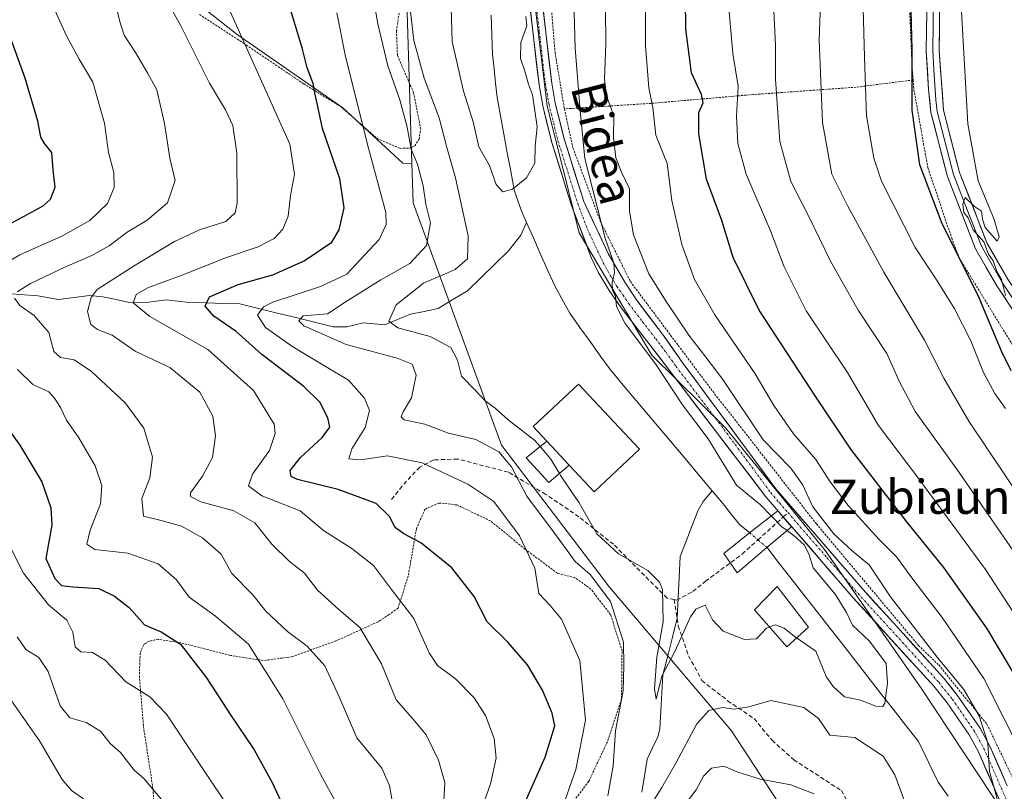
# Model space of a CAD drawing. Units: metres. Extents: x 586514 to 589937, y 4765994 to 4768351.
# Drawn here: x 588663 to 588893, y 4767875 to 4768055 of the extents above; entities that cross this region are included whole.
import ezdxf
from ezdxf.enums import TextEntityAlignment as Align

# ---------------------------------------------------------------- set-up
doc = ezdxf.new("R2010")
doc.units = ezdxf.units.M
doc.header["$MEASUREMENT"] = 0
for name, pattern in [('TRAZO_Y_PUNTO', [1, 0.5, -0.25, 0, -0.25]), ('TRAZOS', [0.75, 0.5, -0.25]), ('TRAZOSX2', [1.5, 1, -0.5])]:
    doc.linetypes.add(name, pattern=pattern)
for name, color, linetype, lineweight in [('Alambrada', 19, 'TRAZOS', 0), ('Arbolado forestal CxS', 92, 'Continuous', 0), ('Corriente natural lineal', 142, 'Continuous', 13), ('Corriente natural lineal oculto', 19, 'TRAZO_Y_PUNTO', 13), ('Curva de nivel maestra', 36, 'Continuous', 30), ('Curva de nivel normal', 36, 'Continuous', 0), ('Edificación', 1, 'Continuous', 13), ('Edificación Cxs', 1, 'Continuous', 13), ('Edificación ligera', 1, 'Continuous', 0), ('Edificación ligera Cxs', 1, 'Continuous', 0), ('Layer 0', 7, 'Continuous', 0), ('Pista', 135, 'Continuous', 13), ('Pista Cxs', 135, 'Continuous', 0), ('Pista eje', 135, 'TRAZO_Y_PUNTO', 0), ('Prado CxS', 92, 'Continuous', 0), ('Puente', 1, 'Continuous', 0), ('Puente Cxs', 1, 'Continuous', 13), ('Senda', 19, 'TRAZOSX2', 0), ('Texto cartográfico', 19, 'Continuous', 0)]:
    doc.layers.add(name, color=color, linetype=linetype, lineweight=lineweight)
doc.styles.add('Arial', font='txt', dxfattribs={"height": 0.2})

# ---------------------------------------------------------------- blocks, each defined once
blk = doc.blocks.new('*U152')
at = {"layer": 'Prado CxS', "color": 92, "linetype": 'Continuous', "lineweight": 0}
for points in [[(589141.1029, 4767892.7533, 551.8719), (589118.3399, 4767878.7703, 551.9643), (589114.3271, 4767877.1581, 552.1702), (589096.8997, 4767870.1595, 552.9014), (589050.1599, 4767858.9221, 549.833), (589013.2461, 4767852.9695, 548.0668), (588975.4467, 4767841.3885, 548.3498), (588949.2377, 4767816.9111, 544.4742), (588949.0621, 4767816.7143, 544.4467), (588940.3719, 4767814.9767, 545.0737), (588928.2431, 4767814.9767, 546.3246), (588916.7527, 4767825.1907, 545.2076), (588907.5459, 4767831.2633, 543.1585), (588893.7849, 4767868.7035, 540.764), (588874.1133, 4767898.4525, 536.741), (588851.4925, 4767930.8727, 536.8856), (588828.1601, 4767959.7005, 537.1518), (588810.8167, 4767976.8111, 535.046), (588793.7567, 4768005.4889, 534.2514), (588786.2805, 4768035.2129, 531.77), (588783.3317, 4768059.9307, 530.7318)], [(588753.2867, 4768062.2911, 533.8919), (588754.5619, 4768021.7597, 539.8262), (588754.5619, 4768021.7597, 539.8262), (588752.4237, 4768021.8257, 541.1747), (588738.4041, 4768034.7677, 546.2018), (588713.5999, 4768052.0229, 555.1309), (588693.1095, 4768068.1997, 559.7027)]]:
    blk.add_polyline3d(points, dxfattribs=at)
blk = doc.blocks.new('*U154')
at = {"layer": 'Arbolado forestal CxS', "color": 92, "linetype": 'Continuous', "lineweight": 0}
blk.add_polyline3d([(588647.8151, 4768138.2987, 558.4045), (588667.2273, 4768151.2401, 552.9799), (588680.1685, 4768123.1999, 553.9496), (588673.6977, 4768111.3375, 558.1536), (588673.6975, 4768098.3965, 561.4334), (588679.0897, 4768082.2203, 562.4698), (588693.1095, 4768068.1997, 559.7027), (588713.5999, 4768052.0229, 555.1309), (588738.4041, 4768034.7677, 546.2018), (588752.4237, 4768021.8257, 541.1747), (588754.5619, 4768021.7597, 539.8262), (588754.8525, 4768012.5345, 540.8979), (588775.5385, 4767955.6539, 539.476), (588800.8471, 4767922.4147, 539.259), (588829.4615, 4767888.6895, 542.9137), (588856.5367, 4767847.3589, 550.6666), (588862.7587, 4767825.6415, 555.1881), (588873.1141, 4767790.5875, 562.0983), (588878.1771, 4767759.3653, 570.8412), (588891.6785, 4767726.4551, 576.8917)], dxfattribs=at)
blk = doc.blocks.new('*U167')
at = {"layer": 'Prado CxS', "color": 92, "linetype": 'Continuous', "lineweight": 0}
for points in [[(588708.74, 4768335.63, 521.41), (588701.78, 4768307.52, 522.01), (588695.52, 4768263.6, 524.64), (588706.99, 4768228.89, 525.96), (588714.46, 4768193.42, 533.05), (588715.32, 4768171.16, 536.68), (588708.28, 4768150.33, 541.36), (588689.08, 4768150.33, 547.74), (588693.11, 4768126.49, 550.18), (588712.92, 4768127.11, 543.87), (588737.77, 4768127.76, 536.09), (588750.13, 4768105.49, 534.58), (588753.29, 4768062.29, 533.89), (588754.56, 4768021.76, 539.83)], [(588724.86, 4768335.84, 521.26), (588717, 4768315.46, 521.8), (588712.78, 4768274.96, 523.33), (588722.34, 4768275.31, 524.14), (588738.09, 4768245.41, 528.13), (588747.53, 4768226.52, 529.27), (588764.69, 4768188.54, 533.15), (588771.63, 4768153.09, 528.13), (588777.59, 4768099.84, 528.71), (588783.33, 4768059.93, 530.73), (588786.28, 4768035.21, 531.77), (588793.76, 4768005.49, 534.25), (588810.82, 4767976.81, 535.05), (588828.16, 4767959.7, 537.15), (588851.49, 4767930.87, 536.89), (588874.11, 4767898.45, 536.74), (588893.78, 4767868.7, 540.76), (588907.55, 4767831.26, 543.16), (588916.75, 4767825.19, 545.21), (588928.24, 4767814.98, 546.32), (588940.37, 4767814.98, 545.07), (588949.06, 4767816.71, 544.45)]]:
    blk.add_polyline3d(points, dxfattribs=at)
blk = doc.blocks.new('*U177')
at = {"layer": 'Arbolado forestal CxS', "color": 92, "linetype": 'Continuous', "lineweight": 0}
for points in [[(588708.74, 4768335.63, 521.41), (588701.78, 4768307.52, 522.01), (588695.52, 4768263.6, 524.64), (588706.99, 4768228.89, 525.96), (588714.46, 4768193.42, 533.05), (588715.32, 4768171.16, 536.68), (588708.28, 4768150.33, 541.36), (588689.08, 4768150.33, 547.74), (588693.11, 4768126.49, 550.18), (588712.92, 4768127.11, 543.87), (588737.77, 4768127.76, 536.09), (588750.13, 4768105.49, 534.58), (588753.29, 4768062.29, 533.89), (588754.56, 4768021.76, 539.83)], [(588724.86, 4768335.84, 521.26), (588717, 4768315.46, 521.8), (588712.78, 4768274.96, 523.33), (588722.34, 4768275.31, 524.14), (588738.09, 4768245.41, 528.13), (588747.53, 4768226.52, 529.27), (588764.69, 4768188.54, 533.15), (588771.63, 4768153.09, 528.13), (588777.59, 4768099.84, 528.71), (588783.33, 4768059.93, 530.73), (588786.28, 4768035.21, 531.77), (588793.76, 4768005.49, 534.25), (588810.82, 4767976.81, 535.05), (588828.16, 4767959.7, 537.15), (588851.49, 4767930.87, 536.89), (588874.11, 4767898.45, 536.74), (588893.78, 4767868.7, 540.76), (588907.55, 4767831.26, 543.16), (588916.75, 4767825.19, 545.21), (588928.24, 4767814.98, 546.32), (588940.37, 4767814.98, 545.07), (588949.06, 4767816.71, 544.45)]]:
    blk.add_polyline3d(points, dxfattribs=at)

msp = doc.modelspace()

# ---------------------------------------------------------------- linework, layer by layer
at = {"layer": 'Alambrada', "color": 19, "linetype": 'TRAZOS', "lineweight": 0}
for points in [[(588846.45, 4768182.47, 568.13), (588851.26, 4768161.31, 569.74), (588856.43, 4768141.22, 571.1), (588857.27, 4768136.26, 571.66), (588859.98, 4768124.33, 572.02), (588861.37, 4768119.47, 571.86), (588864.21, 4768110.42, 572.07), (588864.87, 4768108.33, 572.16), (588865.94, 4768102.68, 571.7), (588868.41, 4768085.08, 572.79), (588871.07, 4768062.35, 574.72), (588871.8, 4768044.67, 574.71), (588872.06, 4768041.34, 575.04)], [(588765.98, 4768175.69, 529.97), (588770.31, 4768167.16, 529.84), (588776.21, 4768152.58, 529.38), (588780.39, 4768136.5, 529.42), (588782.19, 4768121.26, 529.58), (588782.39, 4768116.15, 529.46), (588788.12, 4768047.83, 531.71), (588790.3, 4768034.55, 532.57)], [(588751.78, 4768025.3, 540.99), (588753.9, 4768025.32, 540), (588755.23, 4768025.88, 539.31), (588756.24, 4768027.47, 538.69), (588756.62, 4768029.84, 538.12), (588754.96, 4768038.32, 537.53), (588751.17, 4768047.09, 538.16), (588750.94, 4768052.83, 537.36), (588751.83, 4768059.06, 536.43)], [(588704.73, 4768056.7, 557.39), (588715.1, 4768049.96, 554.97), (588729.21, 4768040.42, 550.63), (588737.9, 4768035.08, 546.89), (588746.41, 4768027.6, 543.36), (588751.78, 4768025.3, 540.99)], [(588872.06, 4768041.34, 575.04), (588858.71, 4768039.64, 568.65), (588834.48, 4768037.91, 556.67), (588810.67, 4768035.85, 544.62), (588790.3, 4768034.55, 532.57)], [(588872.06, 4768041.34, 575.04), (588872.25, 4768039.08, 575.34), (588874.51, 4768026.35, 576), (588875.51, 4768020.78, 575.92), (588881.1, 4768004.24, 575.03), (588882.96, 4767999.38, 574.67), (588895.76, 4767978.58, 576.39), (588897.93, 4767974.02, 576.16), (588906.2, 4767956.73, 573.9), (588908.46, 4767952.1, 573.16), (588922.1, 4767925.65, 570.34), (588930.32, 4767899.06, 566.1), (588935.33, 4767877.39, 562.98), (588938.8, 4767837.05, 555.44), (588941.48, 4767818.71, 546.27)], [(588790.3, 4768034.55, 532.57), (588792.32, 4768025.4, 533.3), (588798.78, 4768008.07, 535.06), (588805.78, 4767994.06, 536.04), (588824.61, 4767968.91, 538.21), (588849.39, 4767937.22, 538.27), (588873.29, 4767908.74, 539.01), (588878.05, 4767904.13, 539.62), (588889.37, 4767890.25, 540.93), (588899.33, 4767869.42, 542.35), (588914.08, 4767834.31, 544.14), (588915.94, 4767828.99, 544.55), (588920.94, 4767817.3, 544.72), (588924.03, 4767815.22, 545.03), (588926.02, 4767814.36, 545.29), (588928.46, 4767814.08, 546.2), (588930.72, 4767814.66, 547.42), (588941.48, 4767818.71, 546.27)], [(588784.78, 4767862.17, 545.98), (588796.04, 4767876.85, 542.84), (588800.51, 4767886.41, 540.85), (588803.71, 4767896.29, 539.8), (588803.82, 4767907.46, 540.19), (588801.14, 4767915.93, 540.88), (588796.53, 4767921.93, 541.07), (588792.87, 4767924.58, 541.38), (588788.69, 4767925.63, 542.88), (588781.08, 4767931.31, 545.15), (588772.99, 4767937.92, 546.54), (588765.08, 4767941.68, 547.48), (588760.92, 4767942.12, 548.09), (588757.62, 4767940.66, 548.26), (588755.62, 4767936.09, 549.27), (588753.69, 4767924.97, 552.72), (588751.32, 4767917.48, 555.53), (588749.21, 4767915.96, 556.64), (588746.64, 4767914.27, 558.04), (588736.76, 4767909.77, 562.51), (588726.42, 4767906.05, 566.77), (588719.73, 4767905.19, 569.49), (588712.01, 4767906.38, 572.06), (588700.42, 4767909.33, 574.6), (588695.05, 4767910.14, 575.66), (588692.94, 4767909.72, 576.35), (588691.69, 4767908.93, 577.1), (588690.85, 4767906.94, 577.85), (588690.67, 4767901.6, 579.05), (588691.64, 4767889.72, 581.95), (588693.84, 4767875.18, 584.85), (588694.48, 4767866.93, 586.75)]]:
    msp.add_polyline3d(points, dxfattribs=at)
at = {"layer": 'Arbolado forestal CxS', "color": 92, "linetype": 'Continuous', "lineweight": 0}
for points in [[(588503.16, 4768141.09, 632.68), (588520.68, 4768139.18, 621.36), (588608.03, 4768149.41, 578.84), (588634.87, 4768148.01, 565.51), (588647.82, 4768138.3, 558.4), (588667.23, 4768151.24, 552.98), (588680.17, 4768123.2, 553.95), (588673.7, 4768111.34, 558.15), (588673.7, 4768098.4, 561.43), (588679.09, 4768082.22, 562.47), (588693.11, 4768068.2, 559.7), (588713.6, 4768052.02, 555.13), (588738.4, 4768034.77, 546.2), (588752.42, 4768021.83, 541.17), (588754.56, 4768021.76, 539.83)], [(588897.59, 4767822.65, 537.54), (588889.99, 4767835.31, 538.3), (588879.87, 4767840.37, 540.38), (588873.11, 4767837.84, 545.44), (588862.76, 4767825.64, 555.19), (588856.54, 4767847.36, 550.67), (588829.46, 4767888.69, 542.91), (588800.85, 4767922.41, 539.26), (588775.54, 4767955.65, 539.48), (588754.85, 4768012.53, 540.9), (588754.56, 4768021.76, 539.83), (588753.29, 4768062.29, 533.89)], [(588783.33, 4768059.93, 530.73), (588786.28, 4768035.21, 531.77), (588793.76, 4768005.49, 534.25), (588810.82, 4767976.81, 535.05), (588828.16, 4767959.7, 537.15), (588851.49, 4767930.87, 536.89), (588874.11, 4767898.45, 536.74), (588893.78, 4767868.7, 540.76)], [(588754.56, 4768021.76, 539.83), (588754.85, 4768012.53, 540.9), (588775.54, 4767955.65, 539.48), (588800.85, 4767922.41, 539.26), (588829.46, 4767888.69, 542.91), (588856.54, 4767847.36, 550.67), (588862.76, 4767825.64, 555.19)], [(588754.56, 4768021.76, 539.83), (588754.85, 4768012.53, 540.9), (588775.54, 4767955.65, 539.48), (588800.85, 4767922.41, 539.26), (588829.46, 4767888.69, 542.91), (588856.54, 4767847.36, 550.67), (588862.76, 4767825.64, 555.19)]]:
    msp.add_polyline3d(points, dxfattribs=at)
at = {"layer": 'Corriente natural lineal', "color": 142, "linetype": 'Continuous', "lineweight": 13}
for points in [[(588781.41, 4768007.94, 530.22), (588780.32, 4768010.41, 530.25), (588779.43, 4768013, 530.23), (588778.53, 4768015.59, 530), (588777.73, 4768019.92, 529.68), (588776.93, 4768024.26, 529.48), (588776.14, 4768028.59, 529.26), (588775.34, 4768032.93, 529.06), (588774.54, 4768037.26, 528.74), (588774.19, 4768040.61, 528.61), (588773.84, 4768043.97, 528.55), (588773.49, 4768047.32, 528.56), (588773.32, 4768051.95, 528.47), (588773.15, 4768056.57, 528.38)], [(588658.49, 4767991.34, 566.92), (588662.69, 4767991.03, 565.05), (588666.89, 4767990.71, 563.69), (588671.72, 4767989.83, 561.57), (588675.36, 4767990.31, 561.08), (588679, 4767990.79, 560.21), (588682.14, 4767990.51, 559.07), (588685.26, 4767989.84, 557.27), (588688.39, 4767989.17, 555.52), (588692.86, 4767989.2, 553.69), (588696.99, 4767989.76, 552.85), (588699.69, 4767989.45, 551.85), (588702.4, 4767989.14, 551.03), (588706.35, 4767989.04, 550.63), (588710.3, 4767988.94, 549.12), (588714.26, 4767988.84, 547.18), (588718.63, 4767987.75, 545.01), (588723, 4767986.67, 542.93), (588727.38, 4767985.59, 541.15), (588731.75, 4767984.51, 541.26), (588736.12, 4767983.43, 539.98), (588739.29, 4767983.41, 538.28), (588743.2, 4767984.35, 536.41), (588745.72, 4767984.12, 535.47), (588748.23, 4767983.9, 534.97), (588751.22, 4767985.15, 534.59), (588754.21, 4767986.4, 533.93), (588757.45, 4767987.06, 533.21), (588760.69, 4767987.72, 532.51), (588764.12, 4767989.82, 532.54), (588767.56, 4767991.92, 532.26), (588770.78, 4767995.04, 531.66), (588774, 4767998.17, 531.11), (588777.23, 4768001.3, 530.17), (588780.09, 4768004.94, 530.14), (588781.41, 4768007.94, 530.22)], [(588824.98, 4767944.98, 532.62), (588822, 4767948.52, 532.08), (588819.01, 4767952.07, 532.02), (588816.02, 4767955.61, 531.74), (588813.04, 4767959.15, 531.5), (588810.05, 4767962.69, 531.51), (588807.06, 4767966.24, 531.64), (588804.08, 4767969.78, 531.58), (588801.09, 4767973.32, 531.15), (588798.71, 4767976.64, 531.25), (588796.33, 4767979.97, 531.25), (588793.95, 4767983.29, 531.49), (588791.57, 4767986.61, 531.2), (588789.73, 4767989.98, 531.16), (588787.88, 4767993.34, 530.7), (588786.26, 4767996.99, 530.41), (588784.65, 4768000.64, 530.28), (588783.03, 4768004.29, 530.19), (588781.41, 4768007.94, 530.22)], [(588808.46, 4767874.28, 538.15), (588809.07, 4767878.16, 536.95), (588809.68, 4767882.03, 536.7), (588810.95, 4767884.67, 536.61), (588812.23, 4767887.31, 536.91), (588812.69, 4767889.12, 536.9), (588812.93, 4767893.36, 535.8), (588813.17, 4767897.59, 535.94), (588813.41, 4767901.83, 535.56), (588814.52, 4767906.26, 535.07), (588815.63, 4767910.69, 534.42), (588816.75, 4767915.11, 533.85), (588816.97, 4767919.93, 533.72), (588817.2, 4767924.74, 534.02), (588817.43, 4767929.56, 533.96), (588818.85, 4767933.18, 533.41), (588820.27, 4767936.81, 533.11), (588821.69, 4767940.43, 532.6), (588822.85, 4767942.48, 532.45), (588824.98, 4767944.98, 532.62)], [(588833.75, 4767935.09, 533.85), (588831.35, 4767937.12, 533.98), (588829.44, 4767939.54, 533.6), (588827.53, 4767941.96, 533.08), (588824.98, 4767944.98, 532.62)], [(588880.25, 4767873.4, 535.95), (588877.94, 4767876.64, 536.44), (588876.4, 4767879.82, 536.3), (588874.86, 4767883, 536.23), (588873.32, 4767886.18, 535.54), (588870.36, 4767889.97, 535), (588867.4, 4767893.76, 535.19), (588864.44, 4767897.54, 534.7), (588861.48, 4767901.33, 533.48), (588858.52, 4767905.12, 533.65), (588855.57, 4767908.91, 533.95), (588852.61, 4767912.7, 533.72), (588849.65, 4767916.49, 533.1), (588846.69, 4767920.28, 533.03), (588843.73, 4767924.07, 532.83), (588840.77, 4767927.86, 532.79), (588837.81, 4767931.65, 533.55)]]:
    msp.add_polyline3d(points, dxfattribs=at)
at = {"layer": 'Corriente natural lineal oculto', "color": 19, "linetype": 'TRAZO_Y_PUNTO', "lineweight": 13}
msp.add_polyline3d([(588837.81, 4767931.65, 533.55), (588837.81, 4767931.65, 533.55), (588835.78, 4767933.37, 533.67), (588833.75, 4767935.09, 533.85), (588833.75, 4767935.09, 533.85)], dxfattribs=at)
at = {"layer": 'Curva de nivel maestra', "color": 36, "linetype": 'Continuous', "lineweight": 30}
for points in [[(588899.16, 4767896.24, 550), (588889.36, 4767912.78, 550), (588879.25, 4767927.01, 550), (588870.58, 4767937.67, 550), (588857.43, 4767954.74, 550), (588849.29, 4767966.99, 550), (588835.94, 4767987.37, 550), (588829.9, 4767999.67, 550), (588827.24, 4768008.36, 550), (588823.6, 4768018.05, 550), (588821.8, 4768028.7, 550), (588821.86, 4768033.74, 550), (588822.81, 4768036.01, 550), (588822.44, 4768037.96, 550), (588820.1, 4768043.04, 550), (588818.78, 4768053.24, 550), (588818.62, 4768067.45, 550)], [(588895.02, 4767973.1, 575), (588892.75, 4767977.77, 575), (588887.31, 4767990.82, 575), (588878.88, 4768007.57, 575), (588873.67, 4768021.41, 575), (588871.86, 4768034.26, 575), (588871.84, 4768048.38, 575), (588871.4, 4768066.57, 575)], [(588777.14, 4767863, 550), (588785.77, 4767882.53, 550), (588788.06, 4767889.87, 550), (588787.45, 4767892.87, 550), (588785.17, 4767898.21, 550), (588781.67, 4767904.14, 550), (588777.07, 4767909.47, 550), (588772.19, 4767914.26, 550), (588769.12, 4767920.19, 550), (588763.9, 4767926.9, 550), (588756.68, 4767932.8, 550), (588752.63, 4767934.87, 550), (588750.6, 4767936.39, 550), (588749.28, 4767938.97, 550), (588746.2, 4767942.03, 550), (588742.62, 4767943.36, 550), (588737.25, 4767945.31, 550), (588727.71, 4767947.67, 550), (588726.23, 4767948.37, 550), (588726.04, 4767949.74, 550), (588728.47, 4767952.76, 550), (588733.52, 4767957.48, 550), (588735.34, 4767959.94, 550), (588734.86, 4767962.06, 550), (588732.99, 4767965.74, 550), (588729.26, 4767969.44, 550), (588719.37, 4767976.95, 550), (588713.37, 4767982.33, 550), (588708.11, 4767985.92, 550), (588706.11, 4767988.26, 550), (588707.15, 4767990.51, 550), (588713.8, 4767993.39, 550), (588721.97, 4767995.61, 550), (588729.29, 4767998.91, 550), (588735.8, 4768003.33, 550), (588737.53, 4768006.19, 550), (588738.71, 4768011.34, 550), (588737.67, 4768018.17, 550), (588733.61, 4768029.99, 550), (588732.54, 4768035.11, 550), (588731.9, 4768037.94, 550), (588731.45, 4768040.5, 550), (588730.01, 4768044.17, 550), (588728.85, 4768048.91, 550), (588726.1, 4768057.89, 550)], [(588660.27, 4768051.51, 575), (588663.84, 4768041.85, 575), (588666.78, 4768031.77, 575), (588667.51, 4768027.94, 575), (588668.37, 4768026.4, 575), (588670.05, 4768024.36, 575), (588670.39, 4768020.29, 575), (588670.89, 4768016.12, 575), (588669.79, 4768013.27, 575), (588668.07, 4768011.74, 575), (588658.81, 4768006.71, 575)], [(588659.44, 4767960.15, 575), (588662.62, 4767955.66, 575), (588667.78, 4767947.05, 575), (588669.9, 4767940.97, 575), (588670.16, 4767936.93, 575), (588668.71, 4767929.09, 575), (588670.88, 4767924.42, 575), (588672.41, 4767922.79, 575), (588675.07, 4767922.45, 575), (588681.19, 4767922.11, 575), (588684.81, 4767920.25, 575), (588688.29, 4767917.61, 575), (588691.89, 4767913.54, 575), (588695.8, 4767911.94, 575), (588700.28, 4767909, 575), (588706.38, 4767901.11, 575), (588712.02, 4767892.41, 575), (588717.55, 4767884.22, 575), (588721.81, 4767876.6, 575), (588724.8, 4767870.14, 575)]]:
    msp.add_polyline3d(points, dxfattribs=at)
at = {"layer": 'Curva de nivel normal', "color": 36, "linetype": 'Continuous', "lineweight": 0}
for points in [[(588660.52, 4768077.3, 570), (588668.52, 4768062.93, 570), (588673.62, 4768051.65, 570), (588676.54, 4768046.21, 570), (588679.79, 4768040.84, 570), (588682.51, 4768031.17, 570), (588683.44, 4768024.36, 570), (588684.65, 4768019.61, 570), (588684.73, 4768016.08, 570), (588683.22, 4768012.35, 570), (588679.09, 4768008.37, 570), (588672.68, 4768004.77, 570), (588662.68, 4768000.31, 570), (588650.72, 4767993.26, 570)], [(588800.49, 4767873.41, 540), (588801.71, 4767880.46, 540), (588802.27, 4767888.68, 540), (588804.05, 4767898.09, 540), (588804.26, 4767904, 540), (588804.18, 4767909.48, 540), (588801.14, 4767919, 540), (588796.37, 4767925.36, 540), (588792.86, 4767928.39, 540), (588788.24, 4767934.74, 540), (588781.54, 4767943.73, 540), (588777.89, 4767950.63, 540), (588774.95, 4767954.1, 540), (588769.58, 4767956.98, 540), (588763.14, 4767958.52, 540), (588757.63, 4767960.6, 540), (588752.73, 4767961.62, 540), (588752.06, 4767962.36, 540), (588752.48, 4767963.47, 540), (588754.43, 4767966.82, 540), (588755.53, 4767972.09, 540), (588754.59, 4767974.65, 540), (588751.08, 4767976.13, 540), (588739.15, 4767979.3, 540), (588729.22, 4767983.7, 540), (588728.06, 4767984.81, 540), (588729.04, 4767986.04, 540), (588734.8, 4767986.5, 540), (588739.12, 4767989.35, 540), (588747.25, 4767994.43, 540), (588754.08, 4767998.3, 540), (588758, 4768002.51, 540), (588758.91, 4768007.85, 540), (588757.85, 4768012.18, 540), (588757.2, 4768016.5, 540), (588755.91, 4768021.56, 540), (588754.36, 4768025.07, 540), (588753.44, 4768030.26, 540), (588751.73, 4768036.64, 540), (588748.94, 4768044.64, 540), (588746.61, 4768054.49, 540), (588744.18, 4768068.3, 540)], [(588792.28, 4768068.48, 535), (588792.8, 4768048.8, 535), (588794.04, 4768034.09, 535), (588795.07, 4768022.95, 535), (588799.88, 4768004.23, 535), (588801.92, 4767998.39, 535), (588802.08, 4767996.15, 535), (588801.47, 4767993.79, 535), (588801.62, 4767992.02, 535), (588802.28, 4767990.59, 535), (588802.5, 4767988.2, 535), (588804.58, 4767984.22, 535), (588811.7, 4767974.76, 535), (588817.96, 4767965.11, 535), (588824.01, 4767957.18, 535), (588830.67, 4767946.34, 535), (588836.27, 4767941.7, 535), (588838.83, 4767939.07, 535)], [(588898.02, 4767882.38, 545), (588888.63, 4767901, 545), (588878.86, 4767915.28, 545), (588872.19, 4767923.92, 545), (588868.13, 4767929.52, 545), (588864.09, 4767933.58, 545), (588856.81, 4767941.55, 545), (588852.64, 4767947.11, 545), (588849.26, 4767952.34, 545), (588843.98, 4767958.38, 545), (588839.42, 4767964.98, 545), (588835.05, 4767972.4, 545), (588825.56, 4767986.28, 545), (588820.8, 4767994.54, 545), (588817.84, 4768002.74, 545), (588815.53, 4768013.05, 545), (588814.38, 4768021.72, 545), (588811.76, 4768028.42, 545), (588811.01, 4768034.85, 545), (588810.07, 4768039.46, 545), (588809.31, 4768049.37, 545), (588809.42, 4768065.38, 545)], [(588695.82, 4768062.43, 560), (588700.39, 4768054, 560), (588707.14, 4768040.62, 560), (588710.89, 4768034.34, 560), (588712.55, 4768030.69, 560), (588713.52, 4768024.2, 560), (588713.58, 4768012.47, 560), (588713.11, 4768010.17, 560), (588710.91, 4768008.13, 560), (588704.79, 4768006.18, 560), (588698.93, 4768003.49, 560), (588689.71, 4767997.89, 560), (588680.8, 4767992.17, 560), (588679.36, 4767990.33, 560), (588678.55, 4767987.03, 560), (588679.28, 4767983.99, 560), (588680.84, 4767982.85, 560), (588684.27, 4767981.49, 560), (588689.7, 4767977.7, 560), (588697.85, 4767973.9, 560), (588704.83, 4767968.12, 560), (588707.93, 4767962.48, 560), (588708.51, 4767957.9, 560), (588707.82, 4767952.78, 560), (588705.48, 4767948.4, 560), (588702.66, 4767944.49, 560), (588702.69, 4767943.65, 560), (588705.1, 4767942.42, 560), (588712.8, 4767940.32, 560), (588717.76, 4767937.5, 560), (588721.72, 4767932.44, 560), (588725.77, 4767928.49, 560), (588729.35, 4767925.69, 560), (588732.44, 4767921.69, 560), (588737.51, 4767917.1, 560), (588742.36, 4767912.96, 560), (588747.41, 4767904.42, 560), (588750.86, 4767895.93, 560), (588754.74, 4767891.51, 560), (588757.9, 4767887.75, 560), (588760.83, 4767881.82, 560), (588762.25, 4767876.54, 560), (588762.06, 4767872.31, 560)], [(588753.91, 4768060.12, 535), (588755.05, 4768050.57, 535), (588757.44, 4768041.78, 535), (588760.94, 4768032.44, 535), (588762.75, 4768025.46, 535), (588764.79, 4768018.36, 535), (588767.77, 4768004.8, 535), (588767.6, 4767999.42, 535), (588764.67, 4767996.88, 535), (588757.31, 4767993.67, 535), (588750.84, 4767988.63, 535), (588749.14, 4767984.76, 535), (588751.29, 4767983.21, 535), (588758.86, 4767981.19, 535), (588763.69, 4767978.59, 535), (588765.22, 4767975.61, 535), (588766.18, 4767971.9, 535), (588769.45, 4767968.51, 535), (588771.73, 4767966.12, 535), (588774.05, 4767964.38, 535), (588777.14, 4767961.65, 535), (588783.41, 4767956.82, 535), (588784.64, 4767955.35, 535)], [(588662.02, 4767991.61, 565), (588665.14, 4767993.6, 565), (588673.17, 4767997.47, 565), (588679.54, 4768000.14, 565), (588683.6, 4768002.46, 565), (588687.84, 4768005.65, 565), (588692.52, 4768008.46, 565), (588697.25, 4768012.49, 565), (588699.03, 4768017.75, 565), (588697.82, 4768022.98, 565), (588696.57, 4768031.14, 565), (588694.78, 4768039, 565), (588692.69, 4768042.83, 565), (588689.78, 4768047.8, 565), (588687.14, 4768051.87, 565), (588686.16, 4768054.7, 565), (588685.16, 4768058.87, 565)], [(588711.37, 4768058.84, 555), (588725.91, 4768026.28, 555), (588727.03, 4768019.22, 555), (588726.13, 4768014.23, 555), (588725.59, 4768009.38, 555), (588724.33, 4768006.32, 555), (588722.28, 4768004.18, 555), (588718.51, 4768002.19, 555), (588711.07, 4767999.7, 555), (588700.48, 4767995.48, 555), (588692.8, 4767992.67, 555), (588689.95, 4767991.06, 555), (588689.19, 4767989.08, 555), (588693.15, 4767985.89, 555), (588706.69, 4767978.1, 555), (588717.44, 4767968.54, 555), (588722.31, 4767960.58, 555), (588722.53, 4767958.44, 555), (588721.17, 4767954.47, 555), (588717.21, 4767948.92, 555), (588716.22, 4767946.15, 555), (588719.39, 4767943.84, 555), (588728.33, 4767940.3, 555), (588733.85, 4767935.64, 555), (588740.46, 4767931.48, 555), (588745.59, 4767927.49, 555), (588749.79, 4767921.82, 555), (588755.01, 4767915.07, 555), (588758.58, 4767906.98, 555), (588760.58, 4767903.98, 555), (588764.78, 4767900.88, 555), (588769.18, 4767896.45, 555), (588771.83, 4767892.28, 555), (588773.83, 4767886.88, 555), (588774.31, 4767882.26, 555), (588772.96, 4767876.26, 555), (588768.81, 4767864.55, 555)], [(588763.8, 4768058.29, 530), (588764.01, 4768050.33, 530), (588766.68, 4768038.73, 530), (588768.96, 4768031.52, 530), (588770.26, 4768025.68, 530), (588772.76, 4768021.24, 530), (588774.33, 4768016.83, 530), (588775.87, 4768015.1, 530), (588778.12, 4768015.75, 530), (588781.46, 4768018.38, 530), (588783.36, 4768021.86, 530), (588783.47, 4768025.79, 530), (588783.89, 4768030.38, 530), (588782.82, 4768037.83, 530), (588781.86, 4768040.37, 530), (588781.02, 4768043.4, 530), (588780.02, 4768046.4, 530), (588780.07, 4768050.12, 530), (588781.5, 4768054.01, 530), (588781.25, 4768056.22, 530)], [(588799.94, 4768057.83, 540), (588800.01, 4768049.84, 540), (588799.7, 4768041.5, 540), (588800.19, 4768037.62, 540), (588801.87, 4768032.93, 540), (588801.81, 4768027.87, 540), (588802.35, 4768023.08, 540), (588803.72, 4768019.71, 540), (588805.6, 4768015.78, 540), (588805.57, 4768010.53, 540), (588806.54, 4768005.02, 540), (588810.13, 4767995.88, 540), (588814.2, 4767989.4, 540), (588819.45, 4767981.45, 540), (588823.45, 4767976.31, 540), (588827.46, 4767971.12, 540), (588836.88, 4767956.92, 540), (588843.36, 4767950.29, 540), (588846.14, 4767946.43, 540), (588848.53, 4767941.25, 540), (588853.46, 4767934.87, 540), (588857.81, 4767930.83, 540), (588861.74, 4767927.6, 540), (588866.75, 4767920.12, 540), (588877.71, 4767905.96, 540), (588883.93, 4767898.36, 540), (588887.52, 4767892.24, 540), (588889.59, 4767885.86, 540), (588890, 4767879.19, 540), (588890.89, 4767875.85, 540), (588891.75, 4767872.64, 540)], [(588902.83, 4767905.28, 555), (588889.01, 4767926.55, 555), (588873.38, 4767947.82, 555), (588863.92, 4767960.33, 555), (588856.65, 4767972.73, 555), (588847.01, 4767987.16, 555), (588841.84, 4767997.48, 555), (588838.61, 4768005.92, 555), (588832.94, 4768019.24, 555), (588830.96, 4768026.45, 555), (588830.63, 4768032.87, 555), (588831.03, 4768039.9, 555), (588829.8, 4768047.56, 555), (588828.75, 4768059.14, 555)], [(588901.39, 4767922.48, 560), (588882.33, 4767950.08, 560), (588872.54, 4767963.62, 560), (588868.82, 4767970.7, 560), (588865.86, 4767977.16, 560), (588859.14, 4767987.36, 560), (588852.69, 4767998.83, 560), (588847.51, 4768009.51, 560), (588843.38, 4768017.5, 560), (588840.82, 4768026.88, 560), (588839.79, 4768041.52, 560), (588839.79, 4768049.51, 560), (588839.33, 4768059.09, 560)], [(588850.34, 4768059.38, 565), (588850.05, 4768050.77, 565), (588850.84, 4768031.36, 565), (588853.04, 4768019.28, 565), (588856.74, 4768011.77, 565), (588865.16, 4767996.23, 565), (588874.75, 4767980.33, 565), (588879.24, 4767971.43, 565), (588885.12, 4767961.33, 565), (588898.51, 4767941.38, 565)], [(588893.69, 4767964.28, 570), (588891.22, 4767967.79, 570), (588888.55, 4767972.75, 570), (588885.55, 4767980.15, 570), (588881.69, 4767987.8, 570), (588877.7, 4767994.26, 570), (588872.51, 4768002.02, 570), (588864.63, 4768017.6, 570), (588862.87, 4768022.96, 570), (588861.13, 4768032.92, 570), (588860.64, 4768046.71, 570), (588860.37, 4768058.1, 570)], [(588893.73, 4767990.81, 580), (588892.79, 4767994.53, 580), (588891.66, 4767996.4, 580), (588890.8, 4767998.88, 580), (588889.72, 4768000.47, 580), (588888.62, 4768003.37, 580), (588886.11, 4768006.19, 580), (588884.95, 4768009, 580), (588883.96, 4768010.28, 580), (588883.68, 4768012.19, 580), (588884.22, 4768013.8, 580), (588886.43, 4768011.64, 580), (588888.12, 4768010.53, 580), (588888.3, 4768008.7, 580), (588888.98, 4768006.72, 580), (588891.78, 4768003.53, 580), (588892.19, 4768004.57, 580), (588891.05, 4768008.62, 580), (588887.32, 4768017.7, 580), (588884.9, 4768031.05, 580), (588883.34, 4768058.7, 580)], [(588737, 4768057.05, 545), (588738.89, 4768047.27, 545), (588744.15, 4768026.2, 545), (588748.44, 4768010.23, 545), (588748.56, 4768007.42, 545), (588746.86, 4768003.91, 545), (588742.39, 4767999.05, 545), (588739.29, 4767995.8, 545), (588733.12, 4767992.92, 545), (588721.95, 4767989.26, 545), (588719.77, 4767988.14, 545), (588718.33, 4767986.19, 545), (588720.22, 4767983.26, 545), (588726.66, 4767978.71, 545), (588734.44, 4767974.03, 545), (588739.72, 4767970.92, 545), (588743.47, 4767966.73, 545), (588744.64, 4767963.85, 545), (588743.61, 4767959.85, 545), (588740.49, 4767954.86, 545), (588739.75, 4767952.48, 545), (588742.59, 4767952.25, 545), (588748.82, 4767953.18, 545), (588756.94, 4767951.56, 545), (588767.69, 4767946.51, 545), (588773.79, 4767942.44, 545), (588779.78, 4767934.44, 545), (588783.4, 4767926.82, 545), (588784.33, 4767920.88, 545), (588786.91, 4767918.19, 545), (588789.62, 4767914.86, 545), (588793.94, 4767905.22, 545), (588795.28, 4767891.22, 545), (588792.99, 4767879.6, 545), (588789.29, 4767869.13, 545)], [(588750.8, 4767867.37, 565), (588749.28, 4767875.87, 565), (588747.54, 4767879.95, 565), (588741.64, 4767887.06, 565), (588737.53, 4767896.65, 565), (588734.14, 4767903.95, 565), (588730.04, 4767908.55, 565), (588725.4, 4767911.95, 565), (588720.33, 4767916.79, 565), (588717.24, 4767920.62, 565), (588712.32, 4767925.57, 565), (588709.86, 4767930.11, 565), (588705.47, 4767933.98, 565), (588700.58, 4767936.7, 565), (588695.79, 4767938.02, 565), (588691.64, 4767939.03, 565), (588691.22, 4767943.17, 565), (588693.16, 4767948.02, 565), (588693.78, 4767952.87, 565), (588691.72, 4767959.68, 565), (588687.33, 4767965.65, 565), (588679.44, 4767972.93, 565), (588675.4, 4767975.71, 565), (588672.2, 4767976.24, 565), (588670.63, 4767977.67, 565), (588669.42, 4767982.12, 565), (588666.04, 4767986.08, 565), (588662.64, 4767988.47, 565), (588661.38, 4767990.15, 565)], [(588662.09, 4767973.45, 570), (588665.69, 4767969.91, 570), (588669.43, 4767968.23, 570), (588670.76, 4767966.74, 570), (588672.2, 4767964.56, 570), (588673.6, 4767961.57, 570), (588676.5, 4767957.42, 570), (588680.3, 4767950.86, 570), (588681.9, 4767946.25, 570), (588681.56, 4767941.9, 570), (588679.12, 4767935.76, 570), (588678.38, 4767932.47, 570), (588680.26, 4767931.24, 570), (588688, 4767930.39, 570), (588695.1, 4767927.83, 570), (588699.37, 4767924.09, 570), (588702.31, 4767920.03, 570), (588708.49, 4767915.55, 570), (588716.27, 4767909.04, 570), (588724.32, 4767896.2, 570), (588733.21, 4767878.38, 570), (588736.9, 4767871.63, 570)], [(588784.64, 4767955.35, 535), (588787.1, 4767952.42, 535), (588789.13, 4767949.01, 535)], [(588789.13, 4767949.01, 535), (588789.41, 4767948.54, 535), (588793.74, 4767942.15, 535), (588797.88, 4767934.86, 535), (588803.02, 4767930.18, 535), (588809.9, 4767926.26, 535), (588812.61, 4767923.58, 535), (588813.3, 4767921.82, 535), (588813.5, 4767914.24, 535), (588811.94, 4767906, 535), (588811.43, 4767898.52, 535), (588811.85, 4767896.12, 535), (588813.14, 4767901.52, 535), (588816.23, 4767907.27, 535), (588819.85, 4767915.4, 535), (588821.12, 4767917.19, 535), (588823.31, 4767918.13, 535), (588825.06, 4767914.74, 535), (588827.49, 4767912.1, 535), (588832.49, 4767910.09, 535), (588835.36, 4767910.29, 535), (588837.7, 4767912.79, 535), (588838.37, 4767913.05, 535)], [(588838.83, 4767939.07, 535), (588841.26, 4767936.56, 535), (588842.51, 4767935.64, 535)], [(588844.74, 4767910.48, 535), (588849.26, 4767907.35, 535), (588851.66, 4767901.41, 535), (588853.31, 4767899.05, 535), (588855.99, 4767896.7, 535), (588859.74, 4767895.88, 535), (588863.33, 4767894.44, 535), (588864.94, 4767894.43, 535), (588865.44, 4767895.15, 535), (588866.03, 4767899.85, 535), (588865.76, 4767904.52, 535), (588861.84, 4767909.75, 535), (588857.84, 4767913.44, 535), (588856.42, 4767916.42, 535), (588853.75, 4767920.78, 535), (588848.64, 4767926.91, 535), (588847.63, 4767930.21, 535), (588846.55, 4767932.29, 535), (588844.24, 4767934.37, 535), (588842.51, 4767935.64, 535)], [(588842.51, 4767935.64, 535), (588842.51, 4767935.64, 535)], [(588660.1, 4767932.44, 580), (588663.52, 4767925.67, 580), (588669.4, 4767918.26, 580), (588673.68, 4767914.65, 580), (588675.11, 4767911.86, 580), (588675.59, 4767908.4, 580), (588676.97, 4767907.19, 580), (588679.68, 4767907.03, 580), (588682.67, 4767905.28, 580), (588687.51, 4767900.22, 580), (588693.1, 4767896.65, 580), (588697.01, 4767892.58, 580), (588704.18, 4767881.87, 580), (588713.32, 4767868.2, 580)], [(588838.37, 4767913.05, 535), (588839.78, 4767913.58, 535), (588841.82, 4767912.73, 535), (588844.66, 4767910.54, 535), (588844.74, 4767910.48, 535)], [(588661.99, 4767910.72, 585), (588664.08, 4767907.78, 585), (588667.14, 4767905.91, 585), (588669.31, 4767902.58, 585), (588672.09, 4767894.54, 585), (588674.35, 4767891.75, 585), (588678.22, 4767890.64, 585), (588681.57, 4767888.58, 585), (588683.83, 4767885.73, 585), (588686.27, 4767883.59, 585), (588689.45, 4767879.5, 585), (588691.71, 4767877.52, 585), (588695.85, 4767872.58, 585)], [(588660.13, 4767896.52, 590), (588667.28, 4767886.33, 590), (588672.54, 4767877.27, 590), (588674.74, 4767874.66, 590), (588677.56, 4767872.71, 590)], [(588869.92, 4767872.4, 540), (588867.78, 4767878.39, 540), (588865, 4767882.76, 540), (588858.38, 4767887.16, 540), (588852.52, 4767887.68, 540), (588849.85, 4767891.6, 540), (588846.46, 4767894.2, 540), (588838.73, 4767895.8, 540), (588833.57, 4767894.3, 540), (588830.06, 4767893.76, 540), (588827.45, 4767894.17, 540), (588824.16, 4767893.45, 540), (588821.32, 4767890.32, 540), (588816.41, 4767881.13, 540), (588813.13, 4767875.43, 540), (588808.78, 4767868.46, 540)], [(588817.42, 4767869.94, 545), (588821.19, 4767874.84, 545), (588822.91, 4767878.03, 545), (588824.76, 4767879.96, 545), (588827.7, 4767880.39, 545), (588830.99, 4767879.01, 545), (588836.25, 4767877.37, 545), (588843.37, 4767876.01, 545), (588848.84, 4767873.91, 545)]]:
    msp.add_polyline3d(points, dxfattribs=at)
at = {"layer": 'Edificación', "color": 1, "linetype": 'Continuous', "lineweight": 13}
for points in [[(588791.46, 4767951, 533.86), (588786.19, 4767956.6, 534.49), (588782.96, 4767960.05, 534.54), (588793.6, 4767970.02, 532.24), (588807.92, 4767954.75, 532.07), (588797.28, 4767944.78, 533.17), (588791.46, 4767951, 533.86)], [(588847.51, 4767912.97, 533.98), (588842.44, 4767908.42, 535.84), (588834.85, 4767917.05, 533.97), (588840.21, 4767922.51, 532.87), (588847.51, 4767912.97, 533.98)]]:
    msp.add_polyline3d(points, dxfattribs=at)
at = {"layer": 'Edificación Cxs', "color": 1, "linetype": 'Continuous', "lineweight": 13}
for points in [[(588791.46, 4767951, 533.86), (588786.19, 4767956.6, 534.49), (588782.96, 4767960.05, 534.54), (588793.6, 4767970.02, 532.24), (588807.92, 4767954.75, 532.07), (588797.28, 4767944.78, 533.17), (588791.46, 4767951, 533.86)], [(588847.51, 4767912.97, 533.98), (588842.44, 4767908.42, 535.84), (588834.85, 4767917.05, 533.97), (588840.21, 4767922.51, 532.87), (588847.51, 4767912.97, 533.98)]]:
    msp.add_polyline3d(points, close=True, dxfattribs=at)
at = {"layer": 'Edificación ligera', "color": 1, "linetype": 'Continuous', "lineweight": 0}
for points in [[(588791.46, 4767951, 533.86), (588786.69, 4767946.93, 537), (588781.37, 4767952.71, 537.46), (588786.19, 4767956.6, 534.49)], [(588786.19, 4767956.6, 534.49), (588791.46, 4767951, 533.86)]]:
    msp.add_polyline3d(points, dxfattribs=at)
at = {"layer": 'Edificación ligera Cxs', "color": 1, "linetype": 'Continuous', "lineweight": 0}
msp.add_polyline3d([(588791.46, 4767951, 533.86), (588786.69, 4767946.93, 537), (588781.37, 4767952.71, 537.46), (588786.19, 4767956.6, 534.49), (588791.46, 4767951, 533.86)], close=True, dxfattribs=at)
at = {"layer": 'Layer 0', "linetype": 'Continuous', "lineweight": 0}
for points in [[(588889.13, 4768337.96), (588889.13, 4768337.95), (588889.09, 4768336.58), (588887.29, 4768278.22), (588885.78, 4768243.27), (588884.91, 4768213.81), (588883.19, 4768173.82), (588880.16, 4768113.89), (588879.61, 4768103.2), (588879.15, 4768078.18), (588878.4, 4768066.66), (588878.15, 4768048.26), (588879.2, 4768034.24), (588882.94, 4768019.61), (588889.43, 4768003), (588894.24, 4767994.61), (588898.59, 4767988.08), (588910.69, 4767973.13), (588913.96, 4767969.64), (588918.38, 4767965.54)], [(588952.13, 4767941.42), (588943.24, 4767945.14), (588934.29, 4767949.58), (588929.24, 4767952.53), (588925.19, 4767955.47), (588920.95, 4767959.07), (588911.85, 4767967.51), (588908.42, 4767971.15), (588896.17, 4767986.3), (588891.68, 4767993.03), (588886.71, 4768001.7), (588880.08, 4768018.69), (588876.24, 4768033.7), (588875.63, 4768039.12), (588875.15, 4768048.2), (588875.4, 4768066.78)], [(588876.9, 4768066.72), (588876.65, 4768048.23), (588876.89, 4768043.69), (588877.42, 4768036.68), (588877.72, 4768033.97), (588881.51, 4768019.15), (588884.76, 4768010.85), (588888.07, 4768002.35), (588892.96, 4767993.82), (588895.14, 4767990.56), (588897.38, 4767987.19), (588903.51, 4767979.62), (588909.56, 4767972.14), (588911.27, 4767970.32), (588912.91, 4767968.58), (588919.67, 4767962.31), (588925.79, 4767957.11)]]:
    msp.add_lwpolyline(points, dxfattribs=at)
for points in [[(588893.93, 4767989.67, 578.72), (588891.68, 4767993.03, 578.8), (588889.2, 4767997.37, 578.28), (588886.71, 4768001.7, 578.52), (588885.05, 4768005.95, 578.58), (588883.4, 4768010.2, 578.03), (588881.74, 4768014.44, 578.18), (588880.08, 4768018.69, 578.47), (588879.12, 4768022.44, 578.34), (588878.16, 4768026.2, 578.01), (588877.2, 4768029.95, 577.62), (588876.24, 4768033.7, 577.36), (588875.94, 4768036.41, 578.23), (588875.63, 4768039.12, 578.69), (588875.39, 4768043.66, 578.29), (588875.15, 4768048.2, 578.02), (588875.21, 4768052.85, 578.1), (588875.28, 4768057.49, 577.89)], [(588878.28, 4768057.46, 579.05), (588878.21, 4768052.86, 579.22), (588878.15, 4768048.26, 579.29), (588878.5, 4768043.59, 579.35), (588878.85, 4768038.91, 579.46), (588879.2, 4768034.24, 578.7), (588880.14, 4768030.58, 578.98), (588881.07, 4768026.93, 579.45), (588882.01, 4768023.27, 579.75), (588882.94, 4768019.61, 579.6), (588884.56, 4768015.46, 579.29), (588886.19, 4768011.31, 579.75), (588887.81, 4768007.15, 579.9), (588889.43, 4768003, 579.67), (588891.84, 4767998.81, 580.3), (588894.24, 4767994.61, 579.96)]]:
    msp.add_polyline3d(points, dxfattribs=at)
at = {"layer": 'Pista', "color": 135, "linetype": 'Continuous', "lineweight": 13}
for points in [[(588841.61, 4767938.85), (588837.51, 4767943.59), (588814.95, 4767973.22), (588810.11, 4767979.51), (588803.64, 4767987.9), (588800.77, 4767991.94), (588798.26, 4767996.24), (588796.61, 4767999.7), (588792.01, 4768011.86), (588787.34, 4768026.69), (588785.23, 4768035.26), (588784.36, 4768040.16), (588781.52, 4768064.77), (588780.34, 4768079.7), (588778.21, 4768105.15), (588774.46, 4768139.91), (588773.26, 4768144.77), (588769.92, 4768154.97), (588762.34, 4768171.9), (588758.76, 4768180.5), (588757.01, 4768185.46), (588752.82, 4768199.63), (588748.15, 4768217.32)], [(588784.5, 4768065.06), (588787.33, 4768040.6), (588788.17, 4768035.88), (588790.23, 4768027.5), (588794.85, 4768012.84), (588800.58, 4768000.67), (588804.46, 4767993.9), (588807.18, 4767989.75), (588813.32, 4767981.71), (588817.95, 4767975.15), (588839.84, 4767945.48), (588860.26, 4767921.88), (588879.19, 4767901.09), (588882.42, 4767897.03), (588887.76, 4767889.32), (588890.06, 4767885.07), (588894.13, 4767875.83)], [(588901.38, 4767851.56), (588891.38, 4767874.62), (588887.36, 4767883.75), (588885.2, 4767887.74), (588880.01, 4767895.24), (588876.9, 4767899.15), (588858.02, 4767919.89), (588843.6, 4767936.55), (588841.61, 4767938.85)]]:
    msp.add_lwpolyline(points, dxfattribs=at)
at = {"layer": 'Pista Cxs', "color": 135, "linetype": 'Continuous', "lineweight": 0}
for points in [[(588785.07, 4768060.17, 530.32), (588785.63, 4768055.28, 530.56), (588786.2, 4768050.38, 530.71), (588786.76, 4768045.49, 530.98), (588787.33, 4768040.6, 531.4), (588788.17, 4768035.88, 531.91), (588789.2, 4768031.69, 532.3), (588790.23, 4768027.5, 532.61), (588791.39, 4768023.84, 532.51), (588792.54, 4768020.17, 533.31), (588793.7, 4768016.51, 533.81), (588794.85, 4768012.84, 533.75), (588796.76, 4768008.78, 533.89), (588798.67, 4768004.73, 534.81), (588800.58, 4768000.67, 534.87), (588802.52, 4767997.29, 535.4), (588804.46, 4767993.9, 535.65), (588807.18, 4767989.75, 535.98), (588809.23, 4767987.07, 536.42), (588811.27, 4767984.39, 536.35), (588813.32, 4767981.71, 536.77), (588815.64, 4767978.43, 536.77), (588817.95, 4767975.15, 537.28), (588820.69, 4767971.44, 537.47), (588823.42, 4767967.73, 537.5), (588826.16, 4767964.02, 537.12), (588828.9, 4767960.32, 537.44), (588831.63, 4767956.61, 537.18), (588834.37, 4767952.9, 537.12), (588837.1, 4767949.19, 536.95), (588839.84, 4767945.48, 536.55), (588842.76, 4767942.11, 537.17), (588845.67, 4767938.74, 537.15), (588848.59, 4767935.37, 536.9), (588851.51, 4767931.99, 536.93), (588854.43, 4767928.62, 537.21), (588857.34, 4767925.25, 537.51), (588860.26, 4767921.88, 537.64), (588863.42, 4767918.42, 537.98), (588866.57, 4767914.95, 538.16), (588869.73, 4767911.49, 538.64), (588872.88, 4767908.02, 538.66), (588876.04, 4767904.56, 538.85), (588879.19, 4767901.09, 539.36), (588880.81, 4767899.06, 539.19), (588882.42, 4767897.03, 539.55), (588885.09, 4767893.18, 539.42), (588887.76, 4767889.32, 540.1), (588890.06, 4767885.07, 540.09), (588891.42, 4767881.99, 539.96), (588892.77, 4767878.91, 540.65), (588894.13, 4767875.83, 540.7)], [(588893.05, 4767870.78, 539.31), (588891.38, 4767874.62, 539.76), (588889.37, 4767879.19, 539.32), (588887.36, 4767883.75, 539.44), (588885.2, 4767887.74, 539.15), (588882.61, 4767891.49, 538.92), (588880.01, 4767895.24, 538.51), (588876.9, 4767899.15, 538.5), (588873.75, 4767902.61, 537.77), (588870.61, 4767906.06, 537.47), (588867.46, 4767909.52, 537.53), (588864.31, 4767912.98, 537.46), (588861.17, 4767916.43, 537.34), (588858.02, 4767919.89, 536.89), (588855.14, 4767923.22, 536.62), (588852.25, 4767926.55, 536.39), (588849.37, 4767929.89, 535.94), (588846.48, 4767933.22, 535.22), (588843.6, 4767936.55, 535.83), (588841.61, 4767938.85, 536.15), (588839.56, 4767941.22, 535.56), (588837.51, 4767943.59, 535.9), (588834.69, 4767947.29, 536.29), (588831.87, 4767951, 536.62), (588829.05, 4767954.7, 536.4), (588826.23, 4767958.41, 536.82), (588823.41, 4767962.11, 536.19), (588820.59, 4767965.81, 536.27), (588817.77, 4767969.52, 536.28), (588814.95, 4767973.22, 535.62), (588812.53, 4767976.37, 535.45), (588810.11, 4767979.51, 535.51), (588807.95, 4767982.31, 535.45), (588805.8, 4767985.1, 535.46), (588803.64, 4767987.9, 535.23), (588800.77, 4767991.94, 534.78), (588798.26, 4767996.24, 534.23), (588796.61, 4767999.7, 534.28), (588795.08, 4768003.75, 533.68), (588793.54, 4768007.81, 533.31), (588792.01, 4768011.86, 533.22), (588790.84, 4768015.57, 532.81), (588789.68, 4768019.28, 532.35), (588788.51, 4768022.98, 532.17), (588787.34, 4768026.69, 531.79), (588786.29, 4768030.98, 531.37), (588785.23, 4768035.26, 530.97), (588784.36, 4768040.16, 530.57), (588783.79, 4768045.08, 530.54), (588783.22, 4768050, 530.51), (588782.66, 4768054.93, 530.2), (588782.09, 4768059.85, 529.89)]]:
    msp.add_polyline3d(points, dxfattribs=at)
at = {"layer": 'Pista eje', "color": 135, "linetype": 'TRAZO_Y_PUNTO', "lineweight": 0}
for points in [[(588783.01, 4768064.92), (588784.43, 4768052.69), (588785.85, 4768040.38), (588786.7, 4768035.57), (588788.79, 4768027.1), (588793.43, 4768012.35), (588795.73, 4768006.27), (588798.6, 4768000.19), (588799.42, 4767998.46), (588801.36, 4767995.07), (588802.62, 4767992.92), (588804.05, 4767990.9), (588805.41, 4767988.83), (588808.65, 4767984.63), (588811.72, 4767980.61), (588814.14, 4767977.47), (588816.45, 4767974.19), (588827.73, 4767959.37), (588838.68, 4767944.54), (588840.74, 4767942.15), (588842.72, 4767939.86)], [(588842.72, 4767939.86), (588851.93, 4767929.22), (588859.14, 4767920.89), (588878.05, 4767900.12), (588881.22, 4767896.14), (588886.48, 4767888.53), (588888.71, 4767884.41), (588892.76, 4767875.23), (588902.01, 4767853.89)]]:
    msp.add_lwpolyline(points, dxfattribs=at)
at = {"layer": 'Prado CxS', "color": 92, "linetype": 'Continuous', "lineweight": 0}
msp.add_polyline3d([(588503.16, 4768141.09, 632.68), (588520.68, 4768139.18, 621.36), (588608.03, 4768149.41, 578.84), (588634.87, 4768148.01, 565.51), (588647.82, 4768138.3, 558.4), (588667.23, 4768151.24, 552.98), (588680.17, 4768123.2, 553.95), (588673.7, 4768111.34, 558.15), (588673.7, 4768098.4, 561.43), (588679.09, 4768082.22, 562.47), (588693.11, 4768068.2, 559.7), (588713.6, 4768052.02, 555.13), (588738.4, 4768034.77, 546.2), (588752.42, 4768021.83, 541.17), (588754.56, 4768021.76, 539.83)], dxfattribs=at)
at = {"layer": 'Puente', "color": 1, "linetype": 'Continuous', "lineweight": 0}
msp.add_polyline3d([(588837.8, 4767931.65, 533.55), (588830.8, 4767925.72, 534.42), (588827.66, 4767930.3, 534.67), (588833.74, 4767935.09, 533.85), (588840.37, 4767940.27, 535.69), (588843.58, 4767936.54, 535.82), (588841.62, 4767934.88, 534.79), (588837.8, 4767931.65, 533.55)], dxfattribs=at)
at = {"layer": 'Puente Cxs', "color": 1, "linetype": 'Continuous', "lineweight": 13}
msp.add_polyline3d([(588837.8, 4767931.65, 533.55), (588830.8, 4767925.72, 534.42), (588827.66, 4767930.3, 534.67), (588833.74, 4767935.09, 533.85), (588840.37, 4767940.27, 535.69), (588843.58, 4767936.54, 535.82), (588841.62, 4767934.88, 534.79), (588837.8, 4767931.65, 533.55)], close=True, dxfattribs=at)
at = {"layer": 'Senda', "color": 19, "linetype": 'TRAZOSX2', "lineweight": 0}
for points in [[(588816.07, 4767919.47), (588814.37, 4767919.81), (588801.81, 4767932.43), (588793.72, 4767938.88), (588785.95, 4767944.15), (588777.17, 4767949.34), (588765.33, 4767952.44), (588759.67, 4767952.23), (588756.38, 4767950.54), (588752.26, 4767946.1), (588749.46, 4767942.61)], [(588816.07, 4767919.47), (588816.62, 4767919.35), (588820.41, 4767921.37), (588823.38, 4767923.76), (588831.97, 4767930.14), (588835.67, 4767933.46), (588841.61, 4767938.85)], [(588841.61, 4767938.85), (588842.72, 4767939.86)], [(588816.07, 4767919.47), (588816.99, 4767913.34), (588819.43, 4767906.28), (588822.55, 4767900.49), (588828.58, 4767895.75), (588834.76, 4767891.56), (588838.98, 4767886.49), (588844.06, 4767881.9), (588855.23, 4767874.69), (588858.2, 4767869.53), (588862.06, 4767860.52), (588863.24, 4767852.82), (588861.57, 4767847.22), (588858.21, 4767844.51)]]:
    msp.add_lwpolyline(points, dxfattribs=at)

# ---------------------------------------------------------------- block references
at = {"layer": 'Arbolado forestal CxS', "color": 92, "linetype": 'Continuous', "lineweight": 0}
for name in ['*U177', '*U154']:
    msp.add_blockref(name, (0, 0), dxfattribs=at)
at = {"layer": 'Prado CxS', "color": 92, "linetype": 'Continuous', "lineweight": 0}
for name in ['*U152', '*U167']:
    msp.add_blockref(name, (0, 0), dxfattribs=at)

# ---------------------------------------------------------------- texts
at = {"layer": 'Texto cartográfico', "color": 19, "linetype": 'Continuous', "lineweight": 0, "style": 'Arial'}
msp.add_text('Bidea', height=8, rotation=-75.469, dxfattribs=at).set_placement((588799.25, 4768026.55), align=Align.MIDDLE_CENTER)
msp.add_text('Zubiaundieta', height=8, dxfattribs=at).set_placement((588886.73, 4767943.57), align=Align.MIDDLE_CENTER)

doc.saveas('drawing.dxf')
